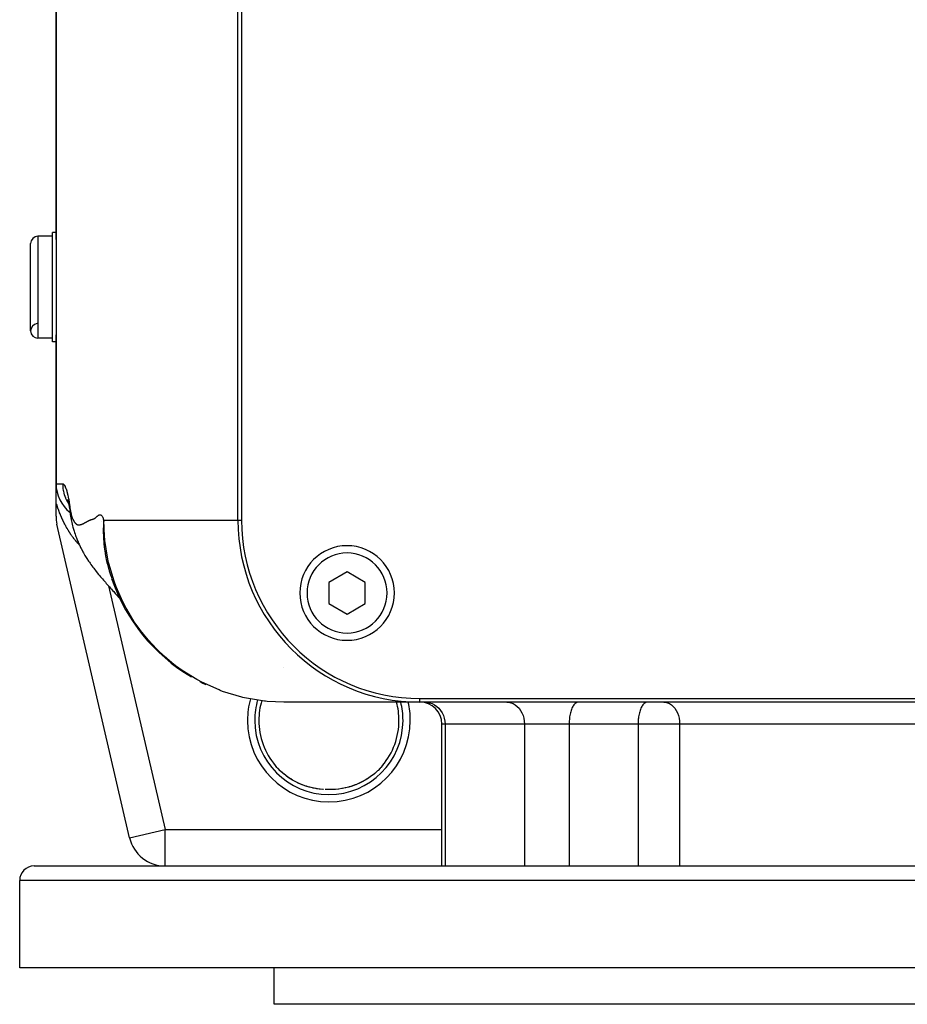
# Model space of a CAD drawing. Extents: x 24 to 1745, y -1059 to 283.
# Drawn here: x 544 to 666, y -963 to -827 of the extents above; entities that cross this region are included whole.
import ezdxf

# ---------------------------------------------------------------- set-up
doc = ezdxf.new("R2010")
doc.units = 0
doc.linetypes.add('DASHED', pattern=[11.05, 8.7, -2.35])
doc.layers.get('0').update_dxf_attribs({"linetype": 'CONTINUOUS'})
doc.layers.add('NEVIDI', color=4, linetype='DASHED')

msp = doc.modelspace()

# ---------------------------------------------------------------- linework, layer by layer
at = {"color": 2}
for p, q in [((548.5, -857.648018), (548.5, -711.19673)), ((548.5, -711.19673), (548.5, -857.648018)), ((573.5, -896.19673), (573.5, -711.19673)), ((574, -711.19673), (574, -896.19673)), ((548, -857.19673), (546, -857.19673)), ((548, -857.19673), (546, -857.19673)), ((548.5, -856.69673), (548, -856.69673)), ((548, -864.19673), (548, -856.69673)), ((548.528015, -856.69673), (548.526874, -856.69673)), ((545, -870.19673), (545, -858.19673)), ((548.5, -857.648018), (548.500028, -857.790391)), ((548.500028, -857.790391), (548.500686, -858.455679)), ((548.500686, -858.455679), (548.501992, -859.216952)), ((548.501992, -859.216952), (548.50363, -860.061848)), ((548.50363, -860.061848), (548.505314, -860.973166)), ((548.505314, -860.973166), (548.506787, -861.937141)), ((548.506787, -861.937141), (548.507817, -862.93936)), ((548, -871.69673), (548, -864.19673)), ((548.507817, -862.93936), (548.508266, -863.962345)), ((548.508266, -863.962345), (548.508281, -864.196869)), ((548.508281, -864.196869), (548.508266, -864.431333)), ((548.507817, -865.45409), (548.506787, -866.456278)), ((548.508266, -864.431333), (548.507817, -865.45409)), ((548.506787, -866.456278), (548.505314, -867.420242)), ((548.505314, -867.420242), (548.50363, -868.331746)), ((548.501992, -869.176651), (548.500686, -869.93783)), ((548.50363, -868.331746), (548.501992, -869.176651)), ((548.500028, -870.602737), (548.5, -870.745442)), ((548.5, -891.19673), (548.5, -870.745442)), ((548.5, -870.745442), (548.5, -891.19673)), ((548.500686, -869.93783), (548.500028, -870.602737)), ((548, -871.19673), (546, -871.19673)), ((548, -871.19673), (546, -871.19673)), ((548.500629, -871.69673), (548, -871.69673)), ((548.5, -893.770557), (548.5, -891.232082)), ((548.5, -895.625343), (548.5, -893.770557)), ((550.046453, -893.372183), (550.10586, -893.500734)), ((550.057346, -893.334651), (550.160023, -893.686155)), ((550.138892, -893.56563), (550.246642, -894.056545)), ((550.160023, -893.686155), (550.201803, -893.852258)), ((550.246642, -894.056545), (550.354846, -894.657242)), ((550.414483, -895.083456), (550.423429, -895.152501)), ((550.414483, -895.083456), (550.436769, -895.242651)), ((550.423429, -895.152501), (550.460764, -895.417547)), ((550.436769, -895.242651), (550.439444, -895.259344)), ((550.439444, -895.259344), (550.445367, -895.294954)), ((550.460764, -895.417547), (550.491676, -895.629938)), ((550.491676, -895.629938), (550.530843, -895.874303)), ((550.530843, -895.874303), (550.571709, -896.098841)), ((550.571709, -896.098841), (550.614097, -896.317174)), ((550.614097, -896.317174), (550.657199, -896.527308)), ((550.657199, -896.527308), (550.701963, -896.721819)), ((558.603336, -939.824772), (548.62891, -896.753385)), ((558.603336, -939.824772), (548.62891, -896.753385)), ((550.701963, -896.721819), (550.757462, -896.949032)), ((550.757462, -896.949032), (550.804958, -897.134769)), ((550.804958, -897.134769), (550.854045, -897.30876)), ((550.854045, -897.30876), (550.924608, -897.547056)), ((550.924608, -897.547056), (550.976945, -897.717234)), ((550.976945, -897.717234), (551.030736, -897.879214)), ((551.030736, -897.879214), (551.118504, -898.130004)), ((551.118504, -898.130004), (551.175984, -898.292452)), ((551.175984, -898.292452), (551.234664, -898.44994)), ((551.234664, -898.44994), (551.294342, -898.603865)), ((551.294342, -898.603865), (551.354835, -898.755485)), ((551.354835, -898.755485), (551.468021, -899.034771)), ((551.468021, -899.034771), (551.532539, -899.191343)), ((551.532539, -899.191343), (551.598261, -899.343934)), ((551.598261, -899.343934), (551.665381, -899.491538)), ((551.665381, -899.491538), (551.804979, -899.792624)), ((551.804979, -899.792624), (551.877632, -899.94303)), ((551.877632, -899.94303), (551.952004, -900.088047)), ((551.952004, -900.088047), (552.117479, -900.402962)), ((552.117479, -900.402962), (552.198202, -900.552563)), ((552.198202, -900.552563), (552.280608, -900.69794)), ((552.280608, -900.69794), (552.474579, -901.026308)), ((552.474579, -901.026308), (552.564224, -901.177388)), ((552.564224, -901.177388), (552.655586, -901.324912)), ((552.655586, -901.324912), (552.748602, -901.46907)), ((552.748602, -901.46907), (552.980146, -901.820128)), ((552.980146, -901.820128), (553.081372, -901.97135)), ((553.081372, -901.97135), (553.184256, -902.119799)), ((555.483116, -901.947239), (555.498572, -902.010003)), ((555.498572, -902.010003), (555.550552, -902.221538)), ((553.184256, -902.119799), (553.288726, -902.265653)), ((553.288726, -902.265653), (553.562257, -902.638794)), ((553.562257, -902.638794), (553.675848, -902.792789)), ((553.675848, -902.792789), (553.790994, -902.944708)), ((553.790994, -902.944708), (553.90761, -903.094714)), ((553.90761, -903.094714), (554.025615, -903.242971)), ((554.025615, -903.242971), (554.353903, -903.647457)), ((555.550552, -902.221538), (555.740371, -902.917517)), ((555.654546, -902.606797), (555.724586, -902.85306)), ((555.740371, -902.917517), (555.805382, -903.133969)), ((555.805382, -903.133969), (556.031429, -903.822166)), ((588.5, -903.309979), (586, -904.753354)), ((591, -904.753354), (588.5, -903.309979)), ((554.353903, -903.647457), (554.481855, -903.804938)), ((554.481855, -903.804938), (554.611108, -903.961104)), ((554.611108, -903.961104), (554.741569, -904.116105)), ((554.741569, -904.116105), (554.873144, -904.270093)), ((554.873144, -904.270093), (555.005737, -904.423219)), ((555.005737, -904.423219), (555.139249, -904.575636)), ((555.139249, -904.575636), (555.273576, -904.727501)), ((555.273576, -904.727501), (555.408617, -904.878968)), ((556.031429, -903.822166), (556.109842, -904.041648)), ((556.109842, -904.041648), (556.161605, -904.181964)), ((586, -904.753354), (586, -907.640106)), ((591, -907.640106), (591, -904.753354)), ((555.408617, -904.878968), (555.835677, -905.355903)), ((555.835677, -905.355903), (555.980951, -905.518026)), ((555.980951, -905.518026), (556.126725, -905.680061)), ((556.126725, -905.680061), (556.272887, -905.84215)), ((556.272887, -905.84215), (556.419323, -906.004435)), ((556.365296, -905.941145), (556.502361, -906.095022)), ((556.419323, -906.004435), (556.565918, -906.167057)), ((556.502361, -906.095022), (556.639218, -906.249899)), ((556.639218, -906.249899), (556.775763, -906.405932)), ((556.775763, -906.405932), (556.911894, -906.563278)), ((556.911894, -906.563278), (557.047507, -906.722091)), ((557.047507, -906.722091), (557.1825, -906.882527)), ((557.1825, -906.882527), (557.319798, -907.040207)), ((557.319798, -907.040207), (557.392892, -907.122206)), ((586, -907.640106), (588.5, -909.083481)), ((588.5, -909.083481), (591, -907.640106)), ((598.5, -920.69673), (788.5, -920.69673)), ((598.5, -921.19673), (579.813294, -921.19673)), ((788.5, -921.19673), (598.5, -921.19673)), ((601.53461, -943.69673), (601.53461, -924.19673)), ((578.641797, -929.908795), (578.63455, -929.900201)), ((578.861986, -930.160018), (578.641797, -929.908795)), ((578.939031, -930.243663), (578.861986, -930.160018)), ((579.01167, -930.320642), (578.939031, -930.243663)), ((579.32249, -930.630925), (579.01167, -930.320642)), ((593.060946, -930.243695), (592.751019, -930.560206)), ((593.132355, -930.16624), (593.060946, -930.243695)), ((593.138035, -930.160001), (593.132355, -930.16624)), ((593.365452, -929.900198), (593.138035, -930.160001)), ((579.589631, -930.871956), (579.342126, -930.649395)), ((580.034268, -931.239331), (579.725967, -930.992736)), ((580.551432, -931.614453), (580.1345, -931.318329)), ((580.989656, -931.890014), (580.551432, -931.614453)), ((591.441795, -931.619002), (591.005679, -931.892768)), ((591.856854, -931.324949), (591.503641, -931.57734)), ((591.931842, -931.268132), (591.85075, -931.329574)), ((592.285861, -930.983563), (592.24667, -931.015065)), ((592.270862, -930.995397), (592.24667, -931.015746)), ((592.350317, -930.927554), (592.270862, -930.995397)), ((592.675404, -930.632931), (592.350317, -930.927554)), ((592.751019, -930.560206), (592.675404, -930.632931)), ((581.434646, -932.136776), (580.989656, -931.890014)), ((581.886583, -932.356302), (581.434646, -932.136776)), ((582.345657, -932.54977), (581.886583, -932.356302)), ((582.811861, -932.717817), (582.345657, -932.54977)), ((583.280736, -932.859606), (582.811861, -932.717817)), ((583.750737, -932.975607), (583.280736, -932.859606)), ((584.208018, -933.064304), (583.733221, -932.972044)), ((584.222166, -933.066753), (583.750737, -932.975607)), ((584.684558, -933.13204), (584.208018, -933.064304)), ((585.155601, -933.174902), (584.673952, -933.130975)), ((585.162411, -933.175486), (584.684558, -933.13204)), ((585.655236, -933.194368), (585.613748, -933.193587)), ((585.674019, -933.194661), (585.655236, -933.194368)), ((585.788868, -933.196225), (585.736704, -933.195586)), ((585.858262, -933.196837), (585.788868, -933.196225)), ((585.867112, -933.196884), (585.858262, -933.196837)), ((586.070392, -933.197212), (586.002972, -933.197336)), ((586.142587, -933.196831), (586.072247, -933.197209)), ((587.788028, -933.064822), (587.779535, -933.066031)), ((588.716966, -932.860234), (588.249635, -932.975525)), ((589.181785, -932.719918), (588.716966, -932.860234)), ((589.644391, -932.553668), (589.181785, -932.719918)), ((590.105109, -932.360062), (589.644391, -932.553668)), ((590.560163, -932.139469), (590.105109, -932.360062)), ((591.005679, -931.892768), (590.560163, -932.139469)), ((558.603336, -939.824772), (558.607284, -939.823857)), ((545.5, -943.69673), (841.5, -943.69673)), ((563.474426, -943.69673), (563.474426, -943.692677)), ((543.5, -957.69673), (543.5, -945.69673)), ((543.5, -957.69673), (543.5, -945.69673)), ((843.5, -957.69673), (543.5, -957.69673)), ((578.5, -962.69673), (578.5, -957.69673)), ((578.5, -962.69673), (578.5, -957.69673)), ((808.5, -962.69673), (578.5, -962.69673))]:
    msp.add_line(p, q, dxfattribs=at)
for centre, radius, start, end in [((546, -858.19673), 1, 90, 180), ((546, -870.19673), 1, 94.763642, 270), ((546, -870.19673), 1, 180, 270), ((553.5, -891.19673), 5, 180, 231.941186), ((553.5, -895.625343), 5, 180, 193.038657), ((598.5, -896.19673), 25, 180, 270), ((598.5, -896.19673), 24.5, 180, 270), ((588.5, -906.19673), 6.5, 0, 180), ((579.813295, -896.19673), 25, 198.655603, 239.458221), ((588.5, -906.19673), 6.5, 180, 360), ((579.813295, -896.19673), 25, 242.444922, 244.603073), ((598.53461, -924.19673), 3, 0, 90), ((563.474426, -938.69673), 5, 193.038657, 270), ((545.5, -945.69673), 2, 90, 180)]:
    msp.add_arc(centre, radius, start, end, dxfattribs=at)
at = {"layer": 'NEVIDI', "color": 7, "linetype": 'CONTINUOUS'}
for p, q in [((546, -857.19673), (546, -871.19673)), ((548.5, -891.19673), (549.408885, -891.19673)), ((549.408885, -891.19673), (549.41335, -891.196806)), ((549.408885, -891.19673), (549.42587, -891.608783)), ((549.41335, -891.196806), (549.484164, -891.215081)), ((549.484164, -891.215081), (549.498296, -891.222574)), ((549.498296, -891.222574), (549.571821, -891.282167)), ((549.571821, -891.282167), (549.58684, -891.298581)), ((549.42587, -891.608783), (549.430582, -891.662334)), ((549.430582, -891.662334), (549.45382, -891.865991)), ((549.45382, -891.865991), (549.492866, -892.109875)), ((549.492866, -892.109875), (549.503245, -892.164153)), ((549.503245, -892.164153), (549.587817, -892.52321)), ((549.58684, -891.298581), (549.663081, -891.404195)), ((549.587817, -892.52321), (549.614479, -892.616672)), ((549.614479, -892.616672), (549.630976, -892.671298)), ((549.663081, -891.404195), (549.678666, -891.430404)), ((549.678666, -891.430404), (549.758093, -891.58883)), ((549.758093, -891.58883), (549.773987, -891.625597)), ((549.773987, -891.625597), (549.857004, -891.846015)), ((549.857004, -891.846015), (549.87334, -891.895001)), ((549.87334, -891.895001), (549.959999, -892.181444)), ((549.959999, -892.181444), (549.97697, -892.24246)), ((549.97697, -892.24246), (550.066784, -892.589874)), ((550.066784, -892.589874), (550.084328, -892.662275)), ((548.527468, -893.859534), (548.499993, -893.770555)), ((548.534341, -893.881556), (548.527468, -893.859534)), ((548.581359, -894.029832), (548.534341, -893.881556)), ((549.630976, -892.671298), (549.794344, -893.123033)), ((549.794344, -893.123033), (549.808467, -893.156562)), ((549.808467, -893.156562), (549.817208, -893.176979)), ((549.817208, -893.176979), (550.032816, -893.616879)), ((550.032816, -893.616879), (550.061899, -893.668793)), ((550.061899, -893.668793), (550.111796, -893.754636)), ((550.084328, -892.662275), (550.097637, -892.718139)), ((550.097637, -892.718139), (550.176609, -893.072818)), ((550.111796, -893.754636), (550.215354, -893.913996)), ((550.176609, -893.072818), (550.194738, -893.162293)), ((550.194738, -893.162293), (550.287629, -893.675948)), ((550.287629, -893.675948), (550.305812, -893.7892)), ((550.305812, -893.7892), (550.385622, -894.349942)), ((548.588365, -894.05158), (548.581359, -894.029832)), ((548.636371, -894.198298), (548.588365, -894.05158)), ((548.643527, -894.219835), (548.636371, -894.198298)), ((548.692487, -894.364957), (548.643527, -894.219835)), ((548.699798, -894.386306), (548.692487, -894.364957)), ((548.749522, -894.529357), (548.699798, -894.386306)), ((548.756906, -894.55029), (548.749522, -894.529357)), ((548.762527, -894.566173), (548.756906, -894.55029)), ((548.807241, -894.690955), (548.762527, -894.566173)), ((548.814718, -894.711554), (548.807241, -894.690955)), ((548.865616, -894.849829), (548.814718, -894.711554)), ((548.87323, -894.87023), (548.865616, -894.849829)), ((548.924828, -895.00658), (548.87323, -894.87023)), ((548.932494, -895.026563), (548.924828, -895.00658)), ((548.984732, -895.160919), (548.932494, -895.026563)), ((548.992493, -895.180618), (548.984732, -895.160919)), ((549.045352, -895.313018), (548.992493, -895.180618)), ((549.053206, -895.332436), (549.045352, -895.313018)), ((549.106806, -895.46323), (549.053206, -895.332436)), ((550.382291, -894.46135), (550.382214, -894.615387)), ((550.382214, -894.615387), (550.383343, -894.666179)), ((550.383448, -894.411276), (550.382291, -894.46135)), ((550.383343, -894.666179), (550.3855, -894.728166)), ((550.385622, -894.349943), (550.383448, -894.411276)), ((550.3855, -894.728166), (550.388218, -894.784777)), ((550.385622, -894.349942), (550.39464, -894.418535)), ((550.388218, -894.784777), (550.390414, -894.822283)), ((550.390414, -894.822283), (550.393936, -894.873698)), ((550.393936, -894.873698), (550.408471, -895.031555)), ((550.39464, -894.418535), (550.411167, -894.537728)), ((550.408471, -895.031555), (550.414483, -895.083456)), ((550.411167, -894.537728), (550.43224, -894.678537)), ((550.43224, -894.678537), (550.448974, -894.782358)), ((550.448974, -894.782358), (550.471395, -894.911586)), ((550.471395, -894.911586), (550.488205, -895.001811)), ((550.488205, -895.001811), (550.511988, -895.120823)), ((550.511988, -895.120823), (550.528945, -895.200123)), ((550.528945, -895.200123), (550.553927, -895.309426)), ((550.553927, -895.309426), (550.571307, -895.380613)), ((549.114773, -895.482421), (549.106806, -895.46323)), ((549.169024, -895.611441), (549.114773, -895.482421)), ((549.177089, -895.630378), (549.169024, -895.611441)), ((549.232032, -895.757784), (549.177089, -895.630378)), ((549.240202, -895.776492), (549.232032, -895.757784)), ((549.295856, -895.902382), (549.240202, -895.776492)), ((549.30413, -895.920871), (549.295856, -895.902382)), ((549.360501, -896.045309), (549.30413, -895.920871)), ((549.368884, -896.063588), (549.360501, -896.045309)), ((549.425943, -896.186526), (549.368884, -896.063588)), ((549.43442, -896.204571), (549.425943, -896.186526)), ((549.491965, -896.325608), (549.43442, -896.204571)), ((549.500511, -896.34337), (549.491965, -896.325608)), ((549.542327, -896.429495), (549.500511, -896.34337)), ((549.558597, -896.462657), (549.542327, -896.429495)), ((549.567225, -896.480166), (549.558597, -896.462657)), ((549.625886, -896.5978), (549.567225, -896.480166)), ((549.634601, -896.615072), (549.625886, -896.5978)), ((549.69385, -896.731097), (549.634601, -896.615072)), ((550.571307, -895.380613), (550.597135, -895.479742)), ((550.597135, -895.479742), (550.615225, -895.544827)), ((550.615225, -895.544827), (550.641541, -895.63364)), ((550.641541, -895.63364), (550.660609, -895.693933)), ((550.660609, -895.693933), (550.687109, -895.772496)), ((550.687109, -895.772496), (550.707188, -895.828251)), ((550.707188, -895.828251), (550.733802, -895.897612)), ((550.733802, -895.897612), (550.754812, -895.949065)), ((550.754812, -895.949065), (550.781547, -896.01078)), ((550.781547, -896.01078), (550.80342, -896.058473)), ((550.80342, -896.058473), (550.830282, -896.114052)), ((550.830282, -896.114052), (550.852889, -896.158634)), ((550.852889, -896.158634), (550.879903, -896.20972)), ((550.879903, -896.20972), (550.903108, -896.252041)), ((550.903108, -896.252041), (550.93031, -896.299994)), ((550.93031, -896.299994), (550.953933, -896.340108)), ((550.953933, -896.340108), (550.981518, -896.385037)), ((550.981518, -896.385037), (551.005303, -896.422042)), ((551.005303, -896.422042), (551.033562, -896.463865)), ((551.033562, -896.463865), (551.057233, -896.497123)), ((551.057233, -896.497123), (551.086477, -896.535993)), ((551.086477, -896.535993), (551.110123, -896.565648)), ((551.110123, -896.565648), (551.140318, -896.601209)), ((551.140318, -896.601209), (551.164256, -896.627553)), ((551.164256, -896.627553), (551.195096, -896.659064)), ((551.195096, -896.659064), (551.219636, -896.682175)), ((551.219636, -896.682175), (551.250862, -896.709031)), ((552.134023, -896.714376), (552.165205, -896.700423)), ((552.165205, -896.700423), (552.203858, -896.682444)), ((552.203858, -896.682444), (552.235521, -896.667232)), ((552.235521, -896.667232), (552.274548, -896.647981)), ((552.274548, -896.647981), (552.30664, -896.631813)), ((552.30664, -896.631813), (552.346037, -896.611642)), ((552.346037, -896.611642), (552.378574, -896.594787)), ((552.378574, -896.594787), (552.418287, -896.574069)), ((552.418287, -896.574069), (552.45135, -896.556745)), ((552.45135, -896.556745), (552.491271, -896.535724)), ((552.491271, -896.535724), (552.524899, -896.517912)), ((552.524899, -896.517912), (552.564997, -896.49652)), ((552.564997, -896.49652), (552.599126, -896.478177)), ((552.599126, -896.478177), (552.639471, -896.456348)), ((552.639471, -896.456348), (552.674032, -896.437536)), ((552.674032, -896.437536), (552.714697, -896.415286)), ((552.714697, -896.415286), (552.749543, -896.396112)), ((552.749543, -896.396112), (552.79068, -896.373315)), ((552.79068, -896.373315), (552.825637, -896.35378)), ((552.825637, -896.35378), (552.867409, -896.330233)), ((552.867409, -896.330233), (552.902242, -896.31061)), ((552.902242, -896.31061), (552.944855, -896.286984)), ((552.944855, -896.286984), (552.979431, -896.268394)), ((552.979431, -896.268394), (553.02283, -896.246109)), ((553.02283, -896.246109), (553.057342, -896.229268)), ((553.057342, -896.229268), (553.101245, -896.208949)), ((553.101245, -896.208949), (553.135898, -896.19377)), ((553.135898, -896.19377), (553.180087, -896.175476)), ((553.180087, -896.175476), (553.21502, -896.161782)), ((553.21502, -896.161782), (553.259399, -896.145259)), ((553.259399, -896.145259), (553.294701, -896.132734)), ((553.294701, -896.132734), (553.339197, -896.117804)), ((553.339197, -896.117804), (553.374854, -896.106803)), ((553.374854, -896.106803), (553.419341, -896.09467)), ((553.419341, -896.09467), (553.455323, -896.08642)), ((553.455323, -896.08642), (553.499749, -896.077589)), ((553.499749, -896.077589), (553.536069, -896.070351)), ((553.536069, -896.070351), (553.580844, -896.059912)), ((553.580844, -896.059912), (553.617705, -896.049024)), ((553.617705, -896.049024), (553.663354, -896.031967)), ((553.663354, -896.031967), (553.700845, -896.014664)), ((553.700845, -896.014664), (553.747726, -895.988433)), ((553.747726, -895.988433), (553.786049, -895.963181)), ((553.786049, -895.963181), (553.834117, -895.927654)), ((553.834117, -895.927654), (553.873385, -895.896291)), ((553.873385, -895.896291), (553.922094, -895.855527)), ((553.922094, -895.855527), (553.962203, -895.821124)), ((553.962203, -895.821124), (554.011166, -895.77853)), ((554.011166, -895.77853), (554.052057, -895.742678)), ((554.052057, -895.742678), (554.101142, -895.699583)), ((554.101142, -895.699583), (554.142469, -895.663498)), ((554.142469, -895.663498), (554.191781, -895.621398)), ((554.191781, -895.621398), (554.233063, -895.587707)), ((554.233063, -895.587707), (554.282596, -895.550118)), ((554.282596, -895.550118), (554.323559, -895.522115)), ((554.323559, -895.522115), (554.37304, -895.492807)), ((554.37304, -895.492807), (554.41356, -895.47305)), ((554.41356, -895.47305), (554.462638, -895.455)), ((554.462638, -895.455), (554.502647, -895.44563)), ((554.502647, -895.44563), (554.550984, -895.441404)), ((554.550984, -895.441404), (554.590324, -895.444252)), ((554.590324, -895.444252), (554.637714, -895.455969)), ((554.637714, -895.455969), (554.67615, -895.472936)), ((554.67615, -895.472936), (554.722353, -895.503445)), ((554.722353, -895.503445), (554.75963, -895.537163)), ((554.75963, -895.537163), (554.804388, -895.589856)), ((554.790216, -896.335859), (554.790216, -896.348972)), ((554.804388, -895.589856), (554.840339, -895.642915)), ((554.840339, -895.642915), (554.883263, -895.72028)), ((554.883263, -895.72028), (554.883322, -895.720398)), ((554.883322, -895.720398), (554.917765, -895.794796)), ((554.917765, -895.794796), (554.958719, -895.899337)), ((554.958719, -895.899337), (554.991452, -895.997021)), ((554.991452, -895.997021), (555.030169, -896.131027)), ((555.016105, -896.668675), (555.005966, -896.880653)), ((555.047121, -896.196724), (555.016105, -896.668675)), ((555.030169, -896.131027), (555.04712, -896.19673)), ((555.148348, -898.454763), (555.04712, -896.196727)), ((555.04712, -896.19673), (555.348985, -896.19673)), ((555.348985, -896.19673), (558.465317, -896.19673)), ((558.465317, -896.19673), (558.782795, -896.19673)), ((558.782795, -896.19673), (559.350848, -896.19673)), ((559.350848, -896.19673), (562.835023, -896.19673)), ((562.835023, -896.19673), (563.575878, -896.19673)), ((563.575878, -896.19673), (564.260883, -896.19673)), ((564.260883, -896.19673), (567.987401, -896.19673)), ((567.987401, -896.19673), (569.271441, -896.19673)), ((569.271441, -896.19673), (570.072515, -896.19673)), ((570.072515, -896.19673), (573.5, -896.19673)), ((573.5, -896.19673), (574, -896.19673)), ((549.702538, -896.74791), (549.69385, -896.731097)), ((549.76241, -896.862424), (549.702538, -896.74791)), ((549.771174, -896.87899), (549.76241, -896.862424)), ((549.83156, -896.991803), (549.771174, -896.87899)), ((549.840518, -897.008342), (549.83156, -896.991803)), ((549.901527, -897.11967), (549.840518, -897.008342)), ((549.910477, -897.135811), (549.901527, -897.11967)), ((549.972146, -897.245735), (549.910477, -897.135811)), ((549.981175, -897.261641), (549.972146, -897.245735)), ((550.043372, -897.369943), (549.981175, -897.261641)), ((550.052575, -897.385783), (550.043372, -897.369943)), ((550.115394, -897.492646), (550.052575, -897.385783)), ((550.124733, -897.508349), (550.115394, -897.492646)), ((550.188205, -897.613829), (550.124733, -897.508349)), ((550.197623, -897.629299), (550.188205, -897.613829)), ((550.256153, -897.724395), (550.197623, -897.629299)), ((550.261799, -897.733474), (550.256153, -897.724395)), ((550.271269, -897.748666), (550.261799, -897.733474)), ((550.336067, -897.851401), (550.271269, -897.748666)), ((550.345701, -897.866496), (550.336067, -897.851401)), ((550.411185, -897.96789), (550.345701, -897.866496)), ((550.420922, -897.982789), (550.411185, -897.96789)), ((550.487111, -898.08287), (550.420922, -897.982789)), ((551.250862, -896.709031), (551.276163, -896.728663)), ((551.276163, -896.728663), (551.307647, -896.750399)), ((551.307647, -896.750399), (551.333521, -896.766079)), ((551.333521, -896.766079), (551.365481, -896.782922)), ((551.365481, -896.782922), (551.391745, -896.794825)), ((551.391745, -896.794825), (551.424359, -896.807364)), ((551.424359, -896.807364), (551.450855, -896.815852)), ((551.450855, -896.815852), (551.484242, -896.824547)), ((551.484242, -896.824547), (551.510954, -896.830015)), ((551.510954, -896.830015), (551.545095, -896.835216)), ((551.545095, -896.835216), (551.572038, -896.837994)), ((551.572038, -896.837994), (551.606905, -896.839969)), ((551.606905, -896.839969), (551.634122, -896.840323)), ((551.634122, -896.840323), (551.669651, -896.839318)), ((551.669651, -896.839318), (551.697197, -896.837464)), ((551.697197, -896.837464), (551.733321, -896.833702)), ((551.733321, -896.833702), (551.761261, -896.829818)), ((551.761261, -896.829818), (551.797888, -896.823513)), ((551.797888, -896.823513), (551.826315, -896.817722)), ((551.826315, -896.817722), (551.863357, -896.809072)), ((551.863357, -896.809072), (551.892314, -896.801488)), ((551.892314, -896.801488), (551.929713, -896.790689)), ((551.929713, -896.790689), (551.959228, -896.781415)), ((551.959228, -896.781415), (551.996937, -896.76866)), ((551.996937, -896.76866), (552.027035, -896.757784)), ((552.027035, -896.757784), (552.065045, -896.743193)), ((552.065045, -896.743193), (552.092974, -896.731881)), ((552.092974, -896.731881), (552.095701, -896.73075)), ((552.095701, -896.73075), (552.134023, -896.714376)), ((554.989557, -897.536194), (554.989104, -897.74794)), ((554.989104, -897.74794), (555.003259, -898.415062)), ((555.005966, -896.880653), (554.989557, -897.536194)), ((550.497003, -898.09765), (550.487111, -898.08287)), ((550.563858, -898.196359), (550.497003, -898.09765)), ((550.573799, -898.210862), (550.563858, -898.196359)), ((550.641432, -898.30835), (550.573799, -898.210862)), ((550.65149, -898.322672), (550.641432, -898.30835)), ((550.719877, -898.418875), (550.65149, -898.322672)), ((550.730079, -898.433052), (550.719877, -898.418875)), ((550.7992, -898.527912), (550.730079, -898.433052)), ((550.809479, -898.541844), (550.7992, -898.527912)), ((550.879421, -898.635454), (550.809479, -898.541844)), ((550.889823, -898.649201), (550.879421, -898.635454)), ((550.96056, -898.741497), (550.889823, -898.649201)), ((550.966936, -898.749715), (550.96056, -898.741497)), ((550.971096, -898.755069), (550.966936, -898.749715)), ((551.042714, -898.84612), (550.971096, -898.755069)), ((551.053366, -898.859486), (551.042714, -898.84612)), ((551.125788, -898.949157), (551.053366, -898.859486)), ((551.136551, -898.962306), (551.125788, -898.949157)), ((551.209641, -899.050401), (551.136551, -898.962306)), ((551.220505, -899.063317), (551.209641, -899.050401)), ((551.294159, -899.149691), (551.220505, -899.063317)), ((551.305096, -899.16234), (551.294159, -899.149691)), ((551.379291, -899.246956), (551.305096, -899.16234)), ((551.390254, -899.259284), (551.379291, -899.246956)), ((551.465056, -899.342205), (551.390254, -899.259284)), ((551.476167, -899.354345), (551.465056, -899.342205)), ((551.551483, -899.435452), (551.476167, -899.354345)), ((555.003878, -898.430756), (555.005394, -898.467866)), ((555.005394, -898.467866), (555.012637, -898.625036)), ((555.012637, -898.625036), (555.059215, -899.303753)), ((555.059215, -899.303753), (555.07847, -899.511462)), ((555.189065, -898.869501), (555.148348, -898.454763)), ((555.203744, -899.003889), (555.189065, -898.869501)), ((555.620095, -901.543194), (555.203744, -899.003889)), ((551.56267, -899.447322), (551.551483, -899.435452)), ((551.638616, -899.526714), (551.56267, -899.447322)), ((551.649892, -899.538324), (551.638616, -899.526714)), ((551.682528, -899.571671), (551.649892, -899.538324)), ((551.720094, -899.609543), (551.682528, -899.571671)), ((551.726326, -899.615826), (551.725057, -899.614547)), ((555.07847, -899.511462), (555.159306, -900.200466)), ((555.159306, -900.200466), (555.188618, -900.406729)), ((555.188618, -900.406729), (555.305251, -901.10326)), ((555.305251, -901.10326), (555.345322, -901.310808)), ((555.345322, -901.310808), (555.403356, -901.591086)), ((555.403356, -901.591086), (555.498572, -902.010003)), ((555.729403, -902.024413), (555.620095, -901.543194)), ((555.762344, -902.161422), (555.729403, -902.024413)), ((556.470862, -904.550992), (555.762344, -902.161422)), ((556.707296, -905.195843), (556.470862, -904.550992)), ((555.724624, -905.231673), (563.474426, -938.69673)), ((556.759636, -905.3316), (556.707296, -905.195843)), ((557.689129, -907.432164), (556.759636, -905.3316)), ((558.138956, -908.292619), (557.689129, -907.432164)), ((558.210835, -908.422941), (558.138956, -908.292619)), ((559.258064, -910.141857), (558.210835, -908.422941)), ((560.01555, -911.217159), (559.258064, -910.141857)), ((560.105937, -911.337792), (560.01555, -911.217159)), ((561.155446, -912.636934), (560.105937, -911.337792)), ((562.300965, -913.8744), (561.155446, -912.636934)), ((562.40785, -913.981639), (562.300965, -913.8744)), ((563.353635, -914.876659), (562.40785, -913.981639)), ((564.40836, -915.771861), (563.353635, -914.876659)), ((564.933353, -916.181393), (564.40836, -915.771861)), ((565.053466, -916.271948), (564.933353, -916.181393)), ((565.81965, -916.823479), (565.053466, -916.271948)), ((567.830543, -918.075705), (565.81965, -916.823479)), ((567.959985, -918.147436), (567.830543, -918.075705)), ((568.515403, -918.443888), (567.959985, -918.147436)), ((570.898354, -919.520881), (568.515403, -918.443888)), ((571.032972, -919.572857), (570.898354, -919.520881)), ((571.398134, -919.709313), (571.032972, -919.572857)), ((574.040122, -920.508006), (571.398134, -919.709313)), ((574.175867, -920.540445), (574.040122, -920.508006)), ((574.421071, -920.596982), (574.175867, -920.540445)), ((577.165523, -921.053445), (574.421071, -920.596982)), ((598.5, -921.19673), (598.5, -920.69673)), ((577.29854, -921.067517), (577.165523, -921.053445)), ((577.534294, -921.090657), (577.29854, -921.067517)), ((579.813294, -921.19673), (577.534294, -921.090657)), ((599.211209, -921.19673), (599.468946, -921.209971)), ((599.468946, -921.209971), (599.832539, -921.274518)), ((599.832539, -921.274518), (600.185118, -921.391708)), ((600.185118, -921.391708), (600.52005, -921.559349)), ((600.52005, -921.559349), (600.831385, -921.774419)), ((600.831385, -921.774419), (601.11357, -922.033069)), ((601.11357, -922.033069), (601.361654, -922.330818)), ((601.361654, -922.330818), (601.570919, -922.662013)), ((610.453405, -921.19673), (610.680411, -921.209971)), ((610.680411, -921.209971), (611.000652, -921.274518)), ((611.000652, -921.274518), (611.311193, -921.391708)), ((611.311193, -921.391708), (611.60619, -921.559349)), ((611.60619, -921.559349), (611.880404, -921.774419)), ((611.880404, -921.774419), (612.128945, -922.033069)), ((612.128945, -922.033069), (612.347449, -922.330818)), ((612.347449, -922.330818), (612.531763, -922.662013)), ((619.29179, -922.330818), (619.235375, -922.512498)), ((619.333302, -922.213432), (619.29179, -922.330818)), ((619.406322, -922.033069), (619.333302, -922.213432)), ((619.446387, -921.94585), (619.406322, -922.033069)), ((619.536596, -921.774419), (619.446387, -921.94585)), ((619.572785, -921.714118), (619.536596, -921.774419)), ((619.680328, -921.559349), (619.572785, -921.714118)), ((619.710471, -921.521913), (619.680328, -921.559349)), ((619.834954, -921.391708), (619.710471, -921.521913)), ((619.85737, -921.372161), (619.834954, -921.391708)), ((619.997727, -921.274518), (619.85737, -921.372161)), ((620.011018, -921.267392), (619.997727, -921.274518)), ((620.165584, -921.209971), (620.011018, -921.267392)), ((620.168953, -921.20923), (620.165584, -921.209971)), ((620.284572, -921.19673), (620.168953, -921.20923)), ((628.773174, -922.330818), (628.716758, -922.512498)), ((628.814686, -922.213432), (628.773174, -922.330818)), ((628.887705, -922.033069), (628.814686, -922.213432)), ((628.92777, -921.94585), (628.887705, -922.033069)), ((629.01798, -921.774419), (628.92777, -921.94585)), ((629.054168, -921.714118), (629.01798, -921.774419)), ((629.161711, -921.559349), (629.054168, -921.714118)), ((629.191854, -921.521913), (629.161711, -921.559349)), ((629.316337, -921.391708), (629.191854, -921.521913)), ((629.338753, -921.372161), (629.316337, -921.391708)), ((629.47911, -921.274518), (629.338753, -921.372161)), ((629.492401, -921.267392), (629.47911, -921.274518)), ((629.646968, -921.209971), (629.492401, -921.267392)), ((629.650337, -921.20923), (629.646968, -921.209971)), ((629.765955, -921.19673), (629.650337, -921.20923)), ((632.04865, -921.19673), (632.251007, -921.209971)), ((632.251007, -921.209971), (632.536476, -921.274518)), ((632.536476, -921.274518), (632.813297, -921.391708)), ((632.813297, -921.391708), (633.076262, -921.559349)), ((633.076262, -921.559349), (633.320701, -921.774419)), ((633.320701, -921.774419), (633.542254, -922.033069)), ((633.542254, -922.033069), (633.737033, -922.330818)), ((633.737033, -922.330818), (633.901333, -922.662013)), ((601.570919, -922.662013), (601.737712, -923.020795)), ((601.737712, -923.020795), (601.85905, -923.400733)), ((601.85905, -923.400733), (601.932779, -923.795234)), ((612.531763, -922.662013), (612.678669, -923.020795)), ((612.678669, -923.020795), (612.78554, -923.400733)), ((612.78554, -923.400733), (612.850478, -923.795234)), ((619.04658, -923.549443), (619.028123, -923.795234)), ((619.062161, -923.400733), (619.04658, -923.549443)), ((619.090871, -923.185796), (619.062161, -923.400733)), ((619.118178, -923.020795), (619.090871, -923.185796)), ((619.154137, -922.838333), (619.118178, -923.020795)), ((619.19518, -922.662013), (619.154137, -922.838333)), ((619.235375, -922.512498), (619.19518, -922.662013)), ((628.527964, -923.549443), (628.509506, -923.795234)), ((628.543544, -923.400733), (628.527964, -923.549443)), ((628.572254, -923.185796), (628.543544, -923.400733)), ((628.599561, -923.020795), (628.572254, -923.185796)), ((628.63552, -922.838333), (628.599561, -923.020795)), ((628.676563, -922.662013), (628.63552, -922.838333)), ((628.716758, -922.512498), (628.676563, -922.662013)), ((633.901333, -922.662013), (634.032288, -923.020795)), ((634.032288, -923.020795), (634.127554, -923.400733)), ((634.127554, -923.400733), (634.185441, -923.795234)), ((601.957485, -924.19673), (601.53461, -924.19673)), ((601.932779, -923.795234), (601.957485, -924.19673)), ((612.872238, -924.19673), (601.957485, -924.19673)), ((601.957485, -924.19673), (601.957485, -943.69673)), ((612.850478, -923.795234), (612.872238, -924.19673)), ((619.016717, -924.19673), (612.872238, -924.19673)), ((612.872238, -924.19673), (612.872238, -943.69673)), ((619.021997, -923.923221), (619.016717, -924.19673)), ((628.4981, -924.19673), (619.016717, -924.19673)), ((619.016717, -924.19673), (619.016717, -943.697242)), ((619.028123, -923.795234), (619.021997, -923.923221)), ((628.503381, -923.923221), (628.4981, -924.19673)), ((634.204838, -924.19673), (628.4981, -924.19673)), ((628.4981, -924.19673), (628.4981, -943.69673)), ((628.509506, -923.795234), (628.503381, -923.923221)), ((634.185441, -923.795234), (634.204838, -924.19673)), ((673.471125, -924.19673), (634.204838, -924.19673)), ((634.204838, -924.19673), (634.204838, -943.69673)), ((579.398453, -930.70238), (579.32249, -930.630925)), ((579.72263, -930.989927), (579.398453, -930.70238)), ((579.753426, -931.015855), (579.72263, -930.989927)), ((579.801507, -931.05588), (579.753426, -931.015855)), ((580.139224, -931.322053), (579.801507, -931.05588)), ((580.221459, -931.383113), (580.139224, -931.322053)), ((580.571214, -931.627637), (580.221459, -931.383113)), ((580.655587, -931.683121), (580.571214, -931.627637)), ((580.750188, -931.743786), (580.655587, -931.683121)), ((581.010566, -931.902624), (580.750188, -931.743786)), ((591.067, -931.85655), (590.984674, -931.905439)), ((591.249758, -931.743859), (591.067, -931.85655)), ((591.421807, -931.63232), (591.249758, -931.743859)), ((591.503641, -931.57734), (591.421807, -931.63232)), ((591.85075, -931.329574), (591.503641, -931.57734)), ((592.24667, -931.015746), (591.931842, -931.268132)), ((581.095953, -931.952206), (581.010566, -931.902624)), ((581.45581, -932.148256), (581.095953, -931.952206)), ((581.542446, -932.192441), (581.45581, -932.148256)), ((581.832801, -932.33239), (581.542446, -932.192441)), ((581.907365, -932.366366), (581.832801, -932.33239)), ((581.995041, -932.405318), (581.907365, -932.366366)), ((582.365455, -932.558256), (581.995041, -932.405318)), ((582.4546, -932.592331), (582.365455, -932.558256)), ((582.830035, -932.724641), (582.4546, -932.592331)), ((582.920062, -932.75374), (582.830035, -932.724641)), ((583.296927, -932.864858), (583.055702, -932.794622)), ((583.387017, -932.888906), (583.296927, -932.864858)), ((583.764636, -932.979432), (583.387017, -932.888906)), ((583.855053, -932.998688), (583.764636, -932.979432)), ((584.17326, -933.059153), (583.855053, -932.998688)), ((584.233516, -933.069333), (584.17326, -933.059153)), ((584.32398, -933.083863), (584.233516, -933.069333)), ((584.703605, -933.135082), (584.32398, -933.083863)), ((584.794088, -933.144984), (584.703605, -933.135082)), ((585.174768, -933.176997), (584.794088, -933.144984)), ((585.255074, -933.18176), (585.174768, -933.176997)), ((585.562663, -933.193445), (585.4878, -933.191163)), ((585.559814, -933.193176), (585.559736, -933.193169)), ((585.560359, -933.193226), (585.559814, -933.193176)), ((585.562662, -933.193445), (585.560359, -933.193226)), ((585.612141, -933.194407), (585.562662, -933.193445)), ((585.613748, -933.194436), (585.612141, -933.194407)), ((585.672348, -933.195421), (585.613748, -933.194436)), ((585.674019, -933.195447), (585.672348, -933.195421)), ((585.734999, -933.196296), (585.674019, -933.195447)), ((585.736704, -933.196317), (585.734999, -933.196296)), ((585.799406, -933.197004), (585.736704, -933.196317)), ((585.801151, -933.197021), (585.799406, -933.197004)), ((585.865319, -933.197525), (585.801151, -933.197021)), ((585.867112, -933.197536), (585.865319, -933.197525)), ((585.933021, -933.197845), (585.867112, -933.197536)), ((585.934851, -933.197851), (585.933021, -933.197845)), ((586.001153, -933.197951), (585.934851, -933.197851)), ((586.002972, -933.197951), (586.001153, -933.197951)), ((586.068567, -933.19784), (586.002972, -933.197951)), ((586.070392, -933.197834), (586.068567, -933.19784)), ((586.135492, -933.197518), (586.070392, -933.197834)), ((586.137284, -933.197507), (586.135492, -933.197518)), ((586.201656, -933.196992), (586.137284, -933.197507)), ((586.203428, -933.196975), (586.201656, -933.196992)), ((586.266173, -933.196281), (586.203428, -933.196975)), ((586.267875, -933.19626), (586.266173, -933.196281)), ((586.328252, -933.195412), (586.267875, -933.19626)), ((586.329892, -933.195387), (586.328252, -933.195412)), ((586.388039, -933.194403), (586.329892, -933.195387)), ((586.389626, -933.194374), (586.388039, -933.194403)), ((586.437338, -933.193445), (586.389626, -933.194374)), ((586.440265, -933.193169), (586.437338, -933.193445)), ((586.440891, -933.193114), (586.440265, -933.193169)), ((586.610456, -933.188167), (586.444879, -933.193288)), ((586.825605, -933.176973), (586.610456, -933.188167)), ((586.914075, -933.170917), (586.825605, -933.176973)), ((587.298089, -933.134888), (586.914075, -933.170917)), ((587.388034, -933.124151), (587.298089, -933.134888)), ((587.768185, -933.069051), (587.388034, -933.124151)), ((587.8266, -933.059177), (587.768185, -933.069051)), ((587.858093, -933.053697), (587.8266, -933.059177)), ((588.235652, -932.979371), (587.858093, -933.053697)), ((588.324592, -932.959522), (588.235652, -932.979371)), ((588.70055, -932.865549), (588.324592, -932.959522)), ((588.788202, -932.841256), (588.70055, -932.865549)), ((589.01925, -932.772802), (588.788202, -932.841256)), ((589.163497, -932.726773), (589.01925, -932.772802)), ((589.250488, -932.697773), (589.163497, -932.726773)), ((589.624512, -932.56217), (589.250488, -932.697773)), ((589.711531, -932.528014), (589.624512, -932.56217)), ((590.084176, -932.370181), (589.711531, -932.528014)), ((590.167284, -932.332362), (590.084176, -932.370181)), ((590.170491, -932.330883), (590.167284, -932.332362)), ((590.538888, -932.151005), (590.170491, -932.330883)), ((590.62288, -932.107141), (590.538888, -932.151005)), ((590.984674, -931.905439), (590.62288, -932.107141)), ((558.607284, -939.823857), (563.474426, -938.69673)), ((563.474426, -943.692677), (563.474426, -938.69673)), ((563.474426, -938.69673), (601.534611, -938.69673)), ((612.872238, -943.703753), (612.872238, -943.705555)), ((843.5, -945.69673), (543.5, -945.69673))]:
    msp.add_line(p, q, dxfattribs=at)
for centre, radius, start, end in [((588.5, -906.19673), 5.5, 0, 180), ((588.5, -906.19673), 5.5, 180, 360), ((586, -923.69673), 9.629793, 130.470286, 130.479529), ((586, -923.69673), 11.187916, 164.604429, 180), ((586, -923.69673), 10.188525, 164.017286, 180), ((586, -923.69673), 9.629793, 163.635865, 180), ((586, -923.69673), 9.629793, 0, 15.074677), ((586, -923.69673), 10.188525, 0, 14.223425), ((586, -923.69673), 11.187916, 0, 12.914866), ((586, -923.69673), 11.187916, 180, 360), ((586, -923.69673), 10.188525, 180, 360), ((586, -923.69673), 9.629793, 180, 220.10538), ((586, -923.69673), 9.629793, 319.89462, 360)]:
    msp.add_arc(centre, radius, start, end, dxfattribs=at)

doc.saveas('drawing.dxf')
